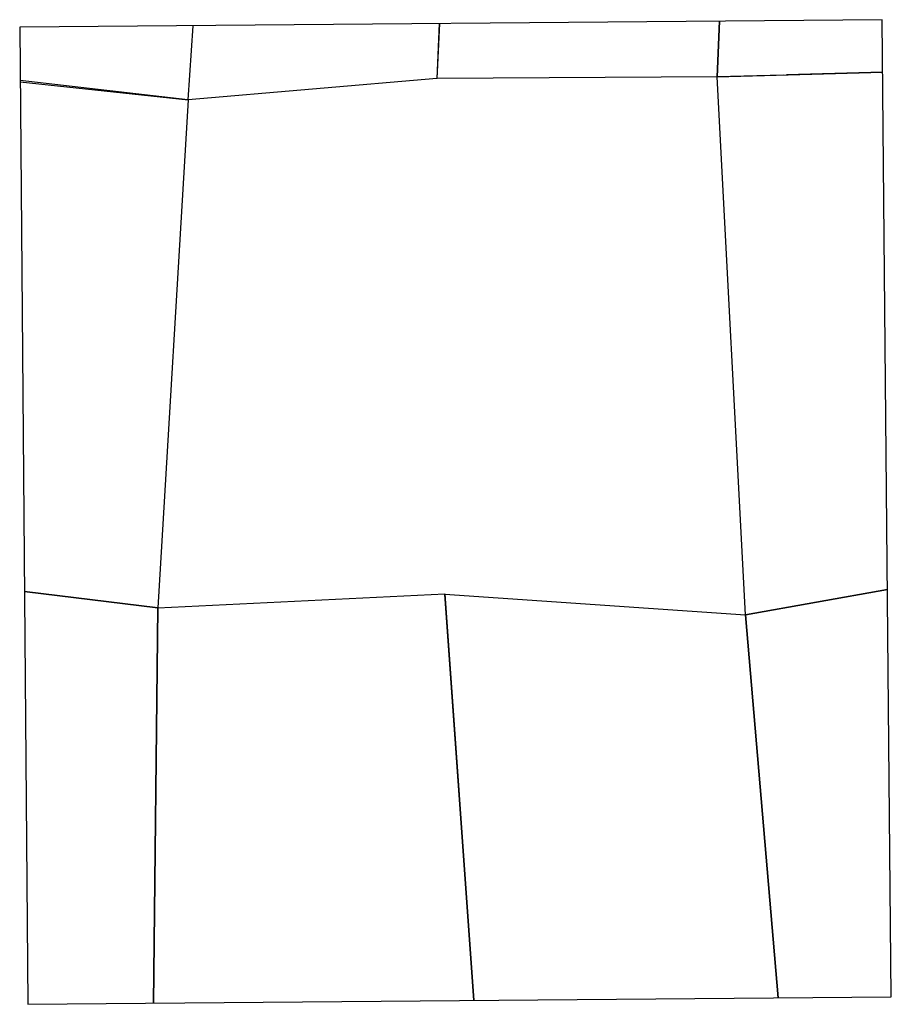
# Model space of a CAD drawing. Units: metres. Extents: x 597868 to 610231, y 3139151 to 3153108.
import ezdxf

# ---------------------------------------------------------------- set-up
doc = ezdxf.new("R2010")
doc.units = ezdxf.units.M
doc.header["$MEASUREMENT"] = 0

msp = doc.modelspace()

# ---------------------------------------------------------------- linework, layer by layer
at = {"layer": 'Level 61', "color": 7, "linetype": 'Continuous', "lineweight": -3, "flags": 128}
msp.add_lwpolyline([(597867.678, 3152999.502), (597982.792, 3139150.565), (610231.462, 3139258.524000001), (610101.952, 3153107.77), (597867.678, 3152999.502)], dxfattribs=at)
at = {"layer": 'Level 61', "color": 7, "linetype": 'Continuous', "lineweight": -3, "extrusion": (-0.0472746647304604, -0.0185692561419389, 0.9987093114620279), "elevation": -86793.72490134147, "flags": 128}
msp.add_lwpolyline([(-2711547.936978027, 1716868.323123464), (-2711868.371241326, 1715980.939009952), (-2712591.001216132, 1716302.256680572)], dxfattribs=at)
at = {"layer": 'Level 61', "color": 7, "linetype": 'Continuous', "lineweight": -3, "extrusion": (0.0245753983625527, -0.0262800377778069, 0.9993524950735446), "elevation": -67545.88205211474, "flags": 128}
msp.add_lwpolyline([(2592057.934181943, 1891720.736743474), (2591291.243373795, 1891003.402139545), (2589738.857988769, 1892830.923909455)], dxfattribs=at)
at = {"layer": 'Level 61', "color": 7, "linetype": 'Continuous', "lineweight": -3, "extrusion": (-0.0477545015188232, -0.0013058637429511, 0.9988582493550191), "elevation": -32665.9334821103, "flags": 128}
msp.add_lwpolyline([(-3134506.255083367, 695284.4932289098), (-3134506.255083367, 693918.5358052743)], dxfattribs=at)
at = {"layer": 'Level 61', "color": 7, "linetype": 'Continuous', "lineweight": -3, "extrusion": (-0.0160080086036236, -0.0014588341842861, 0.999870799385285), "elevation": -13787.81410375205, "flags": 128}
msp.add_lwpolyline([(-3077757.105743263, 880784.787599576), (-3077357.305795526, 882647.694098731), (-3071779.558458256, 882079.8326686329)], dxfattribs=at)
at = {"layer": 'Level 61', "color": 7, "linetype": 'Continuous', "lineweight": -3, "extrusion": (-0.0596247448067857, -0.017350575044619, 0.9980700613445666), "elevation": -90468.4558433807, "flags": 128}
msp.add_lwpolyline([(-2844162.699885624, 1458710.626232207), (-2849505.045931202, 1459785.493015575), (-2849284.321174725, 1461821.40635931)], dxfattribs=at)
at = {"layer": 'Level 61', "color": 7, "linetype": 'Continuous', "lineweight": -3}
for points in [[(607794.87, 3153087.353, 490.776), (607760.02, 3152299.163, 474.4819999999999), (603787.372, 3152272.839, 494.7129999999999), (603823.483, 3153052.208, 511.3539999999999)], [(603822.815, 3153052.202, 511.389), (603786.523, 3152273.68, 494.8), (600256.197, 3151972.969, 536.728), (600326.546, 3153021.262, 562.502)], [(610177.503, 3145028.646, 507.5129999999999), (608162.779, 3144671.872, 407.737), (607761.9980000001, 3152298.692, 474.191), (610108.93, 3152361.621, 586.4649999999999)], [(597874.095, 3152227.535, 483.5499999999999), (600256.2010000001, 3151973.379000001, 536.586), (599825.7330000001, 3144772.92, 402.3089999999999), (597934.155, 3145001.924, 372.107)], [(599764.934, 3139166.273, 393.333), (599825.745, 3144772.186, 401.7809999999999), (603900.411, 3144967.134, 379.975), (604309.27, 3139206.326, 430.736)], [(604308.426, 3139206.319, 431.087), (603900.0579999998, 3144966.647, 379.518), (608163.693, 3144673.362, 355.975), (608627.326, 3139244.385, 289.338)]]:
    msp.add_polyline3d(points, dxfattribs=at)

doc.saveas('drawing.dxf')
